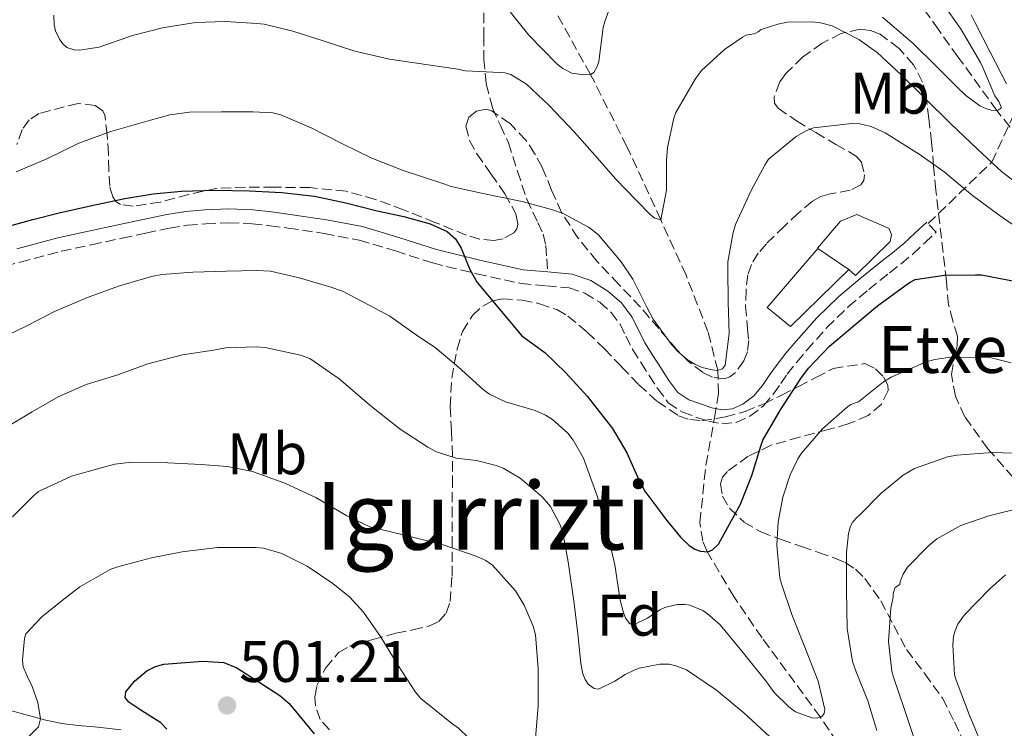
# Model space of a CAD drawing. Units: metres. Extents: x 613541 to 616970, y 4773332 to 4775703.
# Drawn here: x 616598 to 616766, y 4773641 to 4773762 of the extents above; entities that cross this region are included whole.
import ezdxf
from ezdxf.enums import TextEntityAlignment as Align

# ---------------------------------------------------------------- set-up
doc = ezdxf.new("R2010")
doc.units = ezdxf.units.M
doc.header["$MEASUREMENT"] = 0
doc.linetypes.add('DGN Style 3', pattern=[2.435891, 1.739922, -0.695969])
for name, color, linetype, lineweight in [('Barranco lineal', 142, 'DGN Style 3', 13), ('Camino', 7, 'DGN Style 3', 0), ('Cota de punto acotado terreno', 7, 'Continuous', 0), ('Curva de nivel directora', 30, 'Continuous', 30), ('Curva de nivel intermedia', 30, 'Continuous', 0), ('Edificio', 1, 'Continuous', 13), ('Etiqueta de uso rústico', 92, 'Continuous', 0), ('Etiqueta de zona arbolada', 92, 'Continuous', 0), ('Línea  de muro-pared o tapia', 1, 'Continuous', 13), ('Margen derecho', 7, 'Continuous', 0), ('Punto acotado terreno (símbolo)', 7, 'Continuous', 0), ('Senda', 7, 'DGN Style 3', 0), ('Texto de Borda', 7, 'Continuous', 0), ('Texto de Área (paraje) menor', 7, 'Continuous', 0), ('Vaguada', 142, 'DGN Style 3', 13), ('Zona arbolada', 92, 'DGN Style 3', 0)]:
    doc.layers.add(name, color=color, linetype=linetype, lineweight=lineweight)
doc.styles.add('Style-Arial', font='arial.ttf')

# ---------------------------------------------------------------- blocks, each defined once
blk = doc.blocks.new('5PATER')
at = {"layer": 'Punto acotado terreno (símbolo)', "linetype": 'Continuous', "lineweight": 0}
h = blk.add_hatch(color=51, dxfattribs=at)
edge = h.paths.add_edge_path()
edge.add_ellipse((0, 0), major_axis=(-0.11, -0.111), ratio=0.999422, start_angle=0, end_angle=360)

msp = doc.modelspace()

# ---------------------------------------------------------------- linework, layer by layer
at = {"layer": 'Barranco lineal', "color": 142, "linetype": 'DGN Style 3', "lineweight": 13}
msp.add_polyline3d([(616768.58, 4773741.41, 462.76), (616764.81, 4773746.16, 460), (616758.16, 4773755.34, 457.7), (616754.85, 4773759.96, 456.84), (616751.52, 4773764.6, 455), (616739.21, 4773781.66, 453.23), (616726.77, 4773798.76, 450), (616720.88, 4773806.69, 449.62), (616716.16, 4773812.51, 449.35), (616712.35, 4773816.57, 449.23), (616709.31, 4773819.34, 448.97), (616704.39, 4773822.91, 447.58), (616698.98, 4773825.6, 445), (616682.5, 4773831.8, 442.75), (616665.95, 4773837.94, 440), (616646.82, 4773845.01, 437.55), (616634.65, 4773849.51, 435.92)], dxfattribs=at)
at = {"layer": 'Camino', "color": 7, "linetype": 'DGN Style 3', "lineweight": 0}
for points in [[(616753.09, 4773726.91, 472.51), (616763.95, 4773737.39, 464.96), (616768.87, 4773748, 465.43), (616769.25, 4773760.11, 469.28), (616769.63, 4773775.26, 475.07), (616768.11, 4773787, 477.12), (616761.68, 4773801.39, 477.74), (616756, 4773808.96, 477.36), (616750.69, 4773818.05, 477.62), (616745.77, 4773829.03, 478.59), (616742.36, 4773840.39, 480.4), (616739.71, 4773849.48, 482.46), (616734.79, 4773859.7, 484.34), (616727.6, 4773869.93, 485.62)], [(616591.13, 4773718.41, 477), (616598.45, 4773720.34, 476.94), (616605.4, 4773722.21, 477.12), (616610.58, 4773723.31, 477.17), (616615.82, 4773724.42, 477.26), (616619.86, 4773725.29, 477.3), (616623.84, 4773726.14, 477.2), (616626.93, 4773726.62, 477.11), (616630.05, 4773726.89, 477.05), (616634, 4773727.03, 477.01), (616637.93, 4773726.87, 477.07), (616640.99, 4773726.55, 477.13), (616644.1, 4773726.14, 477.18), (616650.22, 4773725.23, 477.07), (616656.19, 4773724.1, 476.89), (616662.38, 4773722.25, 476.81), (616668.71, 4773720.21, 476.56), (616676.19, 4773718.35, 474.75), (616683.77, 4773716.72, 473.56), (616688.07, 4773716.31, 472.94), (616691.97, 4773715.96, 472.28), (616694.63, 4773715.06, 471.98), (616697.15, 4773713.5, 471.77), (616699.1, 4773711.78, 471.53), (616700.62, 4773709.77, 471.49), (616701.61, 4773707.74, 471.57), (616702.77, 4773705.43, 471.74), (616704.2, 4773703.18, 471.79), (616705.58, 4773701.04, 471.88), (616707.01, 4773698.84, 472.02), (616708.83, 4773696.39, 471.98), (616711.24, 4773694.77, 471.65), (616713.7, 4773693.91, 471.34), (616715.66, 4773693.26, 471.7), (616717.93, 4773692.82, 472.42), (616720.39, 4773693.04, 473.04), (616722.75, 4773694.09, 473.37), (616725.06, 4773695.88, 473.82), (616726.77, 4773697.9, 473.98), (616727.98, 4773699.68, 474), (616729.09, 4773701.28, 474.09), (616730.72, 4773703.33, 474.23), (616732.43, 4773705.36, 474.16), (616735.85, 4773709.19, 474.36), (616739.5, 4773712.74, 474.42), (616742.97, 4773715.67, 474.51), (616746.49, 4773718.53, 474.52), (616748.48, 4773720.06, 474.49), (616750.49, 4773721.73, 473.91), (616752.51, 4773723.61, 473.31), (616754.47, 4773725.44, 472.87), (616753.09, 4773726.91, 472.51)]]:
    msp.add_polyline3d(points, dxfattribs=at)
at = {"layer": 'Curva de nivel directora', "color": 30, "linetype": 'Continuous', "lineweight": 30, "flags": 128}
for points, elevation in [([(616596.06, 4773726.34), (616600.57, 4773727.58), (616605.09, 4773728.77), (616610.66, 4773730.01), (616616.26, 4773731.16), (616621.08, 4773731.95), (616625.94, 4773732.45), (616631.69, 4773732.62), (616637.44, 4773732.47), (616643, 4773732.2), (616648.54, 4773731.57), (616653.91, 4773730.43), (616659.22, 4773729.09), (616663.78, 4773728.09), (616668.28, 4773726.84), (616671.18, 4773725.54), (616672.6, 4773724.34), (616673.57, 4773722.74), (616675, 4773719.08), (616676.27, 4773716.89), (616680.06, 4773712.35), (616683.86, 4773707.81), (616687.78, 4773704.93), (616691.39, 4773701.48), (616695.01, 4773697.49), (616699.33, 4773691.99), (616701.79, 4773687.88), (616703.81, 4773683.27), (616704.85, 4773681.33), (616708.59, 4773676.33), (616710.9, 4773673.51), (616712.4, 4773672.1), (616713.38, 4773671.46), (616714.3, 4773671.11), (616715.58, 4773671.03), (616716.35, 4773671.35), (616717.39, 4773672.33), (616720.24, 4773677.49), (616721.14, 4773679.13), (616723.07, 4773684.01), (616724.62, 4773689.01), (616724.93, 4773690.02), (616727.97, 4773695.19), (616731.39, 4773700.55), (616732.69, 4773702.31), (616736.27, 4773706.02), (616740.59, 4773709.67), (616744.45, 4773712.93), (616749.9, 4773716.85), (616750.91, 4773717.38), (616755.89, 4773718.13), (616761.17, 4773718.2), (616762.16, 4773718.17), (616768.08, 4773717.03)], 475), ([(616623.44, 4773640.79), (616622.42, 4773641.88), (616618.97, 4773644.01), (616616.94, 4773645.42), (616616.33, 4773646.22), (616616.42, 4773647.14), (616617.89, 4773648.97), (616620.02, 4773650.73), (616621.47, 4773651.49), (616622.93, 4773651.87), (616625.87, 4773652.1), (616629.53, 4773652.38), (616633.15, 4773652.15), (616635.31, 4773651.27), (616639, 4773648.89), (616642.69, 4773646.52), (616644.27, 4773645.17), (616648.5, 4773639.99)], 500)]:
    msp.add_lwpolyline(points, dxfattribs=dict(at, elevation=elevation))
at = {"layer": 'Curva de nivel intermedia', "color": 30, "linetype": 'Continuous', "lineweight": 0, "flags": 128}
for points, elevation in [([(616745.31, 4773762.09), (616750.54, 4773757.57), (616754.21, 4773753.97), (616758.05, 4773750.13), (616759.52, 4773748.73), (616761.92, 4773746.98), (616762.93, 4773746.49), (616763.84, 4773746.21), (616764.91, 4773746.15), (616765.58, 4773746.6), (616765.12, 4773747.72), (616764.46, 4773748.69), (616762.4, 4773753.48), (616762.03, 4773754.37), (616758.72, 4773759.99), (616755.58, 4773764.42)], 460), ([(616604.18, 4773762.41), (616604.21, 4773760.77), (616604.43, 4773759.73), (616605.12, 4773758.31), (616605.71, 4773757.51), (616606.38, 4773756.9), (616607.62, 4773756.5), (616608.54, 4773756.47), (616611.86, 4773756.95), (616617.54, 4773758.95), (616622.66, 4773760.26), (616628.27, 4773761.14), (616633.34, 4773761.32), (616638.75, 4773761.01), (616640.02, 4773760.87), (616644.88, 4773759.69), (616650.06, 4773758.01), (616655.46, 4773756.26), (616661.36, 4773754.9), (616667.94, 4773753.94), (616672.99, 4773753.24), (616674.29, 4773752.93), (616680.16, 4773752.65), (616681.01, 4773752.58), (616682, 4773752.33), (616684.69, 4773750.65), (616688.56, 4773747.01), (616692.78, 4773742.52), (616696.38, 4773738.53), (616699.82, 4773734.53), (616703.41, 4773730.87), (616705.73, 4773728.45), (616706.54, 4773727.81), (616707.54, 4773727.57), (616708.51, 4773732.58), (616708.53, 4773737.64), (616708.7, 4773739.88), (616709.76, 4773744.84), (616710.13, 4773745.83), (616713.39, 4773751.49), (616714.48, 4773753.01)], 465), ([(616681.22, 4773763.85), (616685.07, 4773759.03), (616689.87, 4773754.13), (616690.88, 4773753.33), (616692.42, 4773752.53), (616694.45, 4773752.23), (616695.6, 4773752.29), (616696.14, 4773752.65), (616696.74, 4773753.65), (616697.01, 4773754.53), (616697.76, 4773760.29), (616698, 4773761.32), (616698.99, 4773764.01)], 460), ([(616766.45, 4773750.74), (616763.65, 4773756.12), (616761.12, 4773761.08), (616760.4, 4773762.45)], 465), ([(616714.48, 4773753.01), (616718.38, 4773756.55), (616721.5, 4773758.68), (616722.11, 4773758.98), (616722.64, 4773759.14), (616723.52, 4773759.24), (616724.16, 4773759.57), (616724.66, 4773759.94), (616727.47, 4773760.89), (616729.09, 4773761.19), (616733.38, 4773761.29), (616734.77, 4773761.13), (616736.77, 4773760.57), (616741.28, 4773758.26), (616744.43, 4773756.04), (616748.5, 4773752.26), (616752.4, 4773748.36), (616756.94, 4773743.88), (616761.47, 4773739.67), (616765.57, 4773735.81), (616769.98, 4773732.41)], 465), ([(616597.74, 4773735.73), (616602.96, 4773737.96), (616608.43, 4773740.58), (616613.9, 4773742.61), (616620.64, 4773744.55), (616623.92, 4773745.43), (616627.25, 4773745.89), (616632.69, 4773745.94), (616638.06, 4773745.93), (616641.47, 4773745.75), (616642.82, 4773745.45), (616647.98, 4773743.24), (616653.23, 4773740.57), (616658.35, 4773738.07), (616663.66, 4773735.94), (616670.59, 4773733.67), (616671.86, 4773733.22), (616677.55, 4773731.97), (616683.92, 4773730.69), (616688.93, 4773729.32), (616690.94, 4773728.6), (616695.23, 4773726.28), (616696.9, 4773725.03), (616700.82, 4773720.42), (616702.8, 4773717.46), (616705.2, 4773712.66), (616706.26, 4773710.63), (616709.36, 4773706.33), (616710.38, 4773705.16), (616712.08, 4773703.7), (616713.33, 4773702.95), (616714.62, 4773702.41), (616716.29, 4773701.99), (616717.14, 4773701.89), (616718.06, 4773702.18), (616718.51, 4773702.81), (616719.23, 4773708.21), (616719.06, 4773713.54)], 470), ([(616719.06, 4773713.54), (616718.98, 4773719.16), (616718.99, 4773720.39), (616719.87, 4773725.38), (616720.3, 4773726.76), (616722.94, 4773732.55), (616725.34, 4773737), (616725.89, 4773737.88), (616730.62, 4773741.75), (616732.32, 4773742.71), (616733.55, 4773743.21), (616740.1, 4773743.96), (616741.44, 4773743.91), (616743.39, 4773743.43), (616745.79, 4773742.36), (616751.54, 4773738.76), (616755.81, 4773735.75), (616760.67, 4773731.7), (616765.22, 4773728.33), (616769.78, 4773725.16)], 470), ([(616594.37, 4773706.97), (616599.58, 4773709.48), (616604.27, 4773711.91), (616609.89, 4773714.34), (616615.2, 4773716.23), (616620.78, 4773717.88), (616622.56, 4773718.25), (616627.86, 4773718.66), (616633.57, 4773718.82), (616638.75, 4773718.93), (616641.06, 4773718.79), (616645.95, 4773717.65), (616651.2, 4773716.15), (616653.34, 4773715.38), (616658.02, 4773712.97), (616661.38, 4773711.16), (616666.27, 4773707.67), (616669.15, 4773705.83), (616673.02, 4773702.52), (616677.34, 4773698.61), (616678.37, 4773697.83), (616681.12, 4773696.55), (616686.14, 4773695.05), (616687.94, 4773694.26), (616689.12, 4773693.56), (616691.7, 4773691.19), (616692.62, 4773690.04), (616694.4, 4773686.98), (616696.8, 4773680.37), (616698.4, 4773674.41), (616699.74, 4773668.77), (616700.66, 4773662.79), (616701.12, 4773660.82), (616701.54, 4773659.73), (616702.27, 4773658.74), (616702.85, 4773658.58), (616705.31, 4773659.73), (616707.38, 4773661.11), (616708.22, 4773661.53), (616710.37, 4773662.01), (616711.65, 4773662.04), (616712.53, 4773661.94), (616714.69, 4773661.01), (616715.5, 4773660.47), (616717.65, 4773658.57), (616721.65, 4773653.72), (616725.54, 4773648.84), (616726.86, 4773647.06), (616729.38, 4773644.6), (616730.51, 4773643.77), (616733.31, 4773642.74), (616734.14, 4773642.69), (616735.01, 4773642.98), (616735.36, 4773643.49), (616735.52, 4773644.15), (616734.35, 4773648.95), (616731.97, 4773655.05), (616729.87, 4773660.33), (616728.1, 4773665.54), (616727.84, 4773666.55), (616727.34, 4773672.15), (616727.55, 4773676.1), (616728.35, 4773680.29), (616729.6, 4773684.12), (616730.88, 4773686.82), (616731.5, 4773687.78), (616735.1, 4773691.96), (616739.36, 4773695.7), (616739.9, 4773696.1), (616741.25, 4773696.57), (616745.5, 4773699.93), (616746.82, 4773700.73), (616752.74, 4773703.35), (616754.24, 4773703.77), (616756.53, 4773704.09), (616762.06, 4773704.15), (616763.62, 4773704.12), (616767.22, 4773703.22)], 480), ([(616595.84, 4773692.09), (616600.5, 4773694.85), (616604.9, 4773697.41), (616609.68, 4773699.51), (616615.07, 4773701.17), (616620.19, 4773703), (616626.08, 4773704.55), (616631.34, 4773705.37)], 485), ([(616631.34, 4773705.37), (616633.44, 4773705.75), (616638.61, 4773705.93), (616640.19, 4773705.83), (616646.21, 4773704.49), (616647.78, 4773703.93), (616652.77, 4773700.49), (616658.3, 4773695.77), (616663.18, 4773691.91), (616667.9, 4773688.81), (616669.33, 4773688.04), (616672.69, 4773686.93), (616676.19, 4773686.55), (616679.52, 4773685.73), (616680.72, 4773685.27), (616683.6, 4773683.56), (616687.33, 4773680.36), (616688.74, 4773678.73), (616690.43, 4773675.62), (616690.88, 4773674.31), (616691.79, 4773669.32), (616692.82, 4773662.18), (616693.44, 4773657.03), (616693.95, 4773651.99), (616694.3, 4773650.23), (616694.69, 4773649.24), (616695.2, 4773648.44), (616696.19, 4773647.75), (616696.96, 4773647.62), (616699.71, 4773648.95), (616701.47, 4773650.1), (616702.9, 4773650.79), (616703.86, 4773651.17), (616707.42, 4773651.88), (616709.01, 4773651.85), (616710.14, 4773651.61), (616711.92, 4773650.92), (616717.07, 4773647.46), (616721.68, 4773643.56), (616726.8, 4773638.85)], 485), ([(616744.35, 4773640.58), (616742.8, 4773645.65), (616740.82, 4773650.57), (616740.22, 4773652.33), (616739.31, 4773657.96), (616739.2, 4773664.39), (616739.2, 4773670.87), (616739.55, 4773674.12), (616739.87, 4773675.4), (616740.24, 4773676.12), (616740.98, 4773676.93), (616741.39, 4773677.24), (616745.07, 4773681.01), (616748.82, 4773684.05), (616750.78, 4773685.21), (616756.4, 4773687.16), (616758, 4773687.49), (616764.06, 4773687.91), (616769.34, 4773687.75)], 485), ([(616597.15, 4773676.95), (616600.74, 4773680.6), (616601.54, 4773681.29), (616607.18, 4773683.89), (616612.43, 4773685.38), (616614.56, 4773685.94), (616617.39, 4773686.25), (616623.6, 4773686.15), (616629.28, 4773685.89), (616633.76, 4773685.56), (616638, 4773684.69), (616643.49, 4773682.69), (616648.82, 4773680.26), (616654.05, 4773677.13), (616658.02, 4773675.27), (616663.46, 4773673.93), (616670.3, 4773672.26), (616675.94, 4773670.34)], 490), ([(616751.02, 4773638.36), (616749.01, 4773644.29), (616747.18, 4773649.67), (616746.93, 4773650.66), (616746.37, 4773655.75), (616746.75, 4773661.43), (616747.12, 4773663.3), (616747.15, 4773663.93), (616747.47, 4773664.9), (616748.26, 4773665.46), (616748.32, 4773665.97), (616748.86, 4773667.21), (616749.6, 4773668.37), (616753.14, 4773672.04), (616754.59, 4773673.22), (616758.66, 4773675.46), (616763.41, 4773677.16), (616769.6, 4773678.68)], 490), ([(616599.87, 4773639.5), (616601.54, 4773641.21), (616601.92, 4773642.58), (616601.43, 4773645.33), (616600.5, 4773648.05), (616599.69, 4773649.72), (616598.92, 4773651.39), (616598.8, 4773652.55), (616598.99, 4773654.41), (616599.18, 4773656.26), (616599.41, 4773657.01), (616602.14, 4773659.94), (616606.18, 4773663.17), (616608.58, 4773665.06), (616613.78, 4773667.97), (616614.82, 4773668.41), (616620.8, 4773669.99), (616626, 4773670.98), (616632.06, 4773671.72), (616638.59, 4773671.75), (616639.9, 4773671.62), (616643.02, 4773670.73), (616647.34, 4773668.58), (616651.71, 4773665.62), (616654.58, 4773663.3), (616656.91, 4773660.73), (616659.79, 4773656.61), (616662.82, 4773651.65), (616665.76, 4773647.08), (616666.66, 4773646.01), (616671.89, 4773641.83), (616673.09, 4773640.97), (616676.53, 4773637.65)], 495), ([(616675.94, 4773670.34), (616677.73, 4773669.53), (616678.91, 4773668.74), (616682.78, 4773664.34), (616684.27, 4773661.91), (616685.82, 4773658.36), (616686.21, 4773656.84), (616686.67, 4773651.13), (616686.64, 4773644.76), (616686.08, 4773637.89)], 490), ([(616767.06, 4773627.27), (616764.78, 4773632.6), (616762.03, 4773638.63), (616760.11, 4773643.29), (616757.87, 4773649.16), (616757.6, 4773650.05), (616757.28, 4773655.16), (616757.42, 4773656.61), (616757.68, 4773657.62), (616758.16, 4773658.66), (616759.28, 4773660.28), (616763.65, 4773664.73), (616766.3, 4773667.11)], 495)]:
    msp.add_lwpolyline(points, dxfattribs=dict(at, elevation=elevation))
at = {"layer": 'Edificio', "color": 1, "linetype": 'Continuous', "lineweight": 13}
msp.add_polyline3d([(616739.57, 4773719.09, 473.68), (616729.63, 4773709.39, 473.07), (616725.65, 4773712.63, 471.92), (616734.32, 4773722.67, 472.59)], close=True, dxfattribs=at)
at = {"layer": 'Edificio', "color": 51, "linetype": 'Continuous', "lineweight": 13}
msp.add_polyline3d([(616739.57, 4773719.09, 473.68), (616729.63, 4773709.39, 473.07), (616725.65, 4773712.63, 471.92), (616734.32, 4773722.67, 472.59), (616739.57, 4773719.09, 473.68)], dxfattribs=at)
at = {"layer": 'Línea  de muro-pared o tapia', "color": 1, "linetype": 'Continuous', "lineweight": 13}
msp.add_polyline3d([(616734.24, 4773722.71, 472.58), (616738.19, 4773727.33, 472.63), (616740.93, 4773728.48, 472.88), (616746.48, 4773726.05, 473.45), (616746.87, 4773724.98, 473.63), (616746.64, 4773723.87, 473.9), (616740.74, 4773718.08, 473.95), (616739.57, 4773719.09, 473.66)], dxfattribs=at)
at = {"layer": 'Margen derecho', "color": 7, "linetype": 'Continuous', "lineweight": 0}
for points in [[(616597.84, 4773722.62, 476.24), (616604.85, 4773724.51, 476.34), (616610.09, 4773725.63, 476.37), (616615.33, 4773726.74, 476.44), (616619.37, 4773727.6, 476.45), (616623.41, 4773728.47, 476.34), (616626.64, 4773728.97, 476.26), (616629.91, 4773729.25, 476.2), (616634, 4773729.4, 476.15), (616638.1, 4773729.23, 476.19), (616641.27, 4773728.9, 476.25), (616644.43, 4773728.48, 476.3), (616650.62, 4773727.57, 476.23), (616656.75, 4773726.4, 476.09), (616663.08, 4773724.51, 476.08), (616669.36, 4773722.48, 476.02), (616676.73, 4773720.66, 474.16), (616684.13, 4773719.06, 472.97), (616688.29, 4773718.67, 472.53)], [(616688.29, 4773718.67, 472.53), (616692.47, 4773718.29, 471.83), (616695.64, 4773717.21, 471.43), (616698.56, 4773715.41, 471.2), (616700.85, 4773713.39, 470.93), (616702.64, 4773711.01, 470.84), (616703.73, 4773708.79, 470.91), (616704.83, 4773706.59, 471.04), (616706.19, 4773704.45, 471.09), (616707.57, 4773702.32, 471.18), (616708.95, 4773700.19, 471.33), (616710.48, 4773698.13, 471.29), (616712.31, 4773696.9, 471.05), (616714.47, 4773696.15, 470.97), (616716.26, 4773695.55, 471.3), (616718.05, 4773695.2, 471.87), (616719.79, 4773695.36, 472.31), (616721.52, 4773696.13, 472.5), (616723.41, 4773697.6, 472.87), (616724.88, 4773699.33, 473), (616726.03, 4773701.02, 473.02), (616727.19, 4773702.69, 473.3), (616728.88, 4773704.82, 473.37), (616730.64, 4773706.91, 473.35), (616734.14, 4773710.83, 473.81), (616737.91, 4773714.5, 473.96), (616741.46, 4773717.49, 474.11), (616745.03, 4773720.39, 474.18), (616747.01, 4773721.91, 474.16), (616748.93, 4773723.51, 473.68), (616750.89, 4773725.34, 473.11), (616752.85, 4773727.17, 472.44)], [(616615.66, 4773640.68, 498.63), (616611.11, 4773641.17, 497.39), (616608.31, 4773641.45, 496.63), (616605.52, 4773641.76, 495.88), (616602.8, 4773642.34, 495.21), (616600.08, 4773643.09, 494.54), (616596.77, 4773643.98, 493.72)]]:
    msp.add_polyline3d(points, dxfattribs=at)
at = {"layer": 'Senda', "color": 7, "linetype": 'DGN Style 3', "lineweight": 0}
msp.add_polyline3d([(616677.39, 4773762.79, 461.39), (616677.39, 4773758.87, 462.34), (616677.39, 4773754.93, 464.04), (616677.79, 4773750.71, 465.52), (616678.87, 4773746.64, 466.48), (616680.23, 4773743.64, 467.15), (616681.6, 4773740.66, 467.54), (616683.16, 4773735.85, 468.55), (616684.71, 4773731.06, 469.8), (616686.62, 4773727.09, 470.9), (616687.51, 4773725.12, 471.17), (616687.97, 4773723.17, 471.59), (616688.13, 4773720.92, 472.08), (616688.29, 4773718.67, 472.53)], dxfattribs=at)
at = {"layer": 'Vaguada', "color": 142, "linetype": 'DGN Style 3', "lineweight": 13}
msp.add_polyline3d([(616738.93, 4773636.55, 482.34), (616734.7, 4773642.88, 480), (616724.8, 4773656.35, 478.06), (616720, 4773663.38, 477.04), (616715.45, 4773671.04, 475), (616714.71, 4773672.81, 474.76), (616714.21, 4773676, 474.22), (616715.23, 4773685.76, 472.96), (616716.73, 4773693.89, 471.83), (616717.39, 4773697.93, 471.03), (616717.25, 4773701.93, 470), (616715.58, 4773708.52, 468.97), (616711.85, 4773718.11, 467.12), (616707.54, 4773727.57, 465), (616701.78, 4773740.04, 463.1), (616695.6, 4773752.29, 460), (616689.67, 4773762.91, 458.89)], dxfattribs=at)
at = {"layer": 'Zona arbolada', "color": 92, "linetype": 'DGN Style 3', "lineweight": 0}
for points in [[(616767.6, 4773683.65, 492.98), (616763.26, 4773688.57, 490.93), (616759.35, 4773693.99, 488.77), (616757.75, 4773697.52, 487.31), (616757.07, 4773701.22, 485.81), (616757.62, 4773704.48, 484.61), (616758.03, 4773706.11, 484.01), (616758.08, 4773707.73, 483.41), (616757.28, 4773710.35, 482.17), (616756.56, 4773713.06, 481.17), (616756.21, 4773717.17, 480.38), (616754.4, 4773732.63, 478.19), (616754.03, 4773736.69, 477.83), (616753.67, 4773740.75, 477.46), (616753.23, 4773744.8, 477.17), (616752.69, 4773748.85, 476.91), (616752.16, 4773751.02, 476.69), (616750.63, 4773753.97, 476.25), (616748.16, 4773756.75, 475.89), (616744.9, 4773759.16, 475.69), (616743.22, 4773759.82, 475.64), (616741.51, 4773760.03, 475.62), (616738.27, 4773759.31, 475.66), (616735.03, 4773757.65, 475.7), (616731.71, 4773755.28, 475.57), (616728.87, 4773752.45, 475.47), (616727.85, 4773751.03, 475.51), (616726.89, 4773748.52, 475.63), (616726.95, 4773747.4, 475.68), (616727.54, 4773746.55, 475.7), (616730.68, 4773744.41, 475.7), (616733.94, 4773742.4, 475.7), (616737.4, 4773740.4, 475.72), (616740.85, 4773738.39, 475.75), (616741.73, 4773737.39, 475.76), (616742.28, 4773735.24, 475.8), (616742.13, 4773734.23, 475.81), (616741.65, 4773733.49, 475.83), (616739.81, 4773732.58, 475.73), (616736.43, 4773731.95, 475.4), (616734.79, 4773731.52, 475.25), (616733.38, 4773730.74, 475.2), (616730.96, 4773728.69, 475.27), (616728.61, 4773726.48, 475.33), (616725.54, 4773723.49, 475.34), (616724.16, 4773721.87, 475.35), (616722.99, 4773719.97, 475.36), (616722.37, 4773718.21, 475.38), (616722.07, 4773715.54, 475.43), (616721.99, 4773712.85, 475.47), (616722.35, 4773708.96, 475.49), (616722.53, 4773707.02, 475.47), (616722.31, 4773705.07, 475.44), (616721.69, 4773703.54, 475.32), (616720.21, 4773701.5, 474.96), (616719.32, 4773700.81, 474.82), (616718.4, 4773700.47, 474.75), (616716.37, 4773700.74, 474.82), (616714.76, 4773701.53, 474.93), (616712.4, 4773703.32, 475.1), (616710.34, 4773705.36, 475.19), (616707.22, 4773709.03, 475.18), (616704.11, 4773712.66, 475.17), (616700.39, 4773716.56, 475.17), (616696.67, 4773720.5, 475.09), (616693.43, 4773724.51, 474.53), (616690.66, 4773728.8, 473.68), (616688.95, 4773732.62, 473.03), (616687.35, 4773736.5, 472.34), (616686.07, 4773738.85, 471.62), (616684.56, 4773741.12, 470.9), (616681.87, 4773743.94, 470.6), (616678.8, 4773746.11, 471.11), (616677.82, 4773746.4, 471.37), (616676.15, 4773746.08, 471.77), (616674.83, 4773745.03, 472.18), (616674.37, 4773743.51, 472.6), (616674.98, 4773741.06, 473.24), (616676.21, 4773738.77, 473.87), (616678.61, 4773735.38, 474.36), (616681.01, 4773732, 474.66), (616682.87, 4773728.56, 475.38), (616683.2, 4773726.8, 475.76), (616683.01, 4773726.01, 475.91), (616682.5, 4773725.31, 476.03), (616680.68, 4773724.29, 476.24), (616679.13, 4773724.04, 476.37), (616676.69, 4773724.26, 476.56), (616674.4, 4773724.93, 476.77), (616669.09, 4773727.12, 477.59), (616663.73, 4773729.27, 478.19), (616658.92, 4773731.03, 477.96), (616653.95, 4773732.42, 477.55), (616647.79, 4773733.03, 477.34), (616641.62, 4773733.11, 477.17), (616636.81, 4773733.11, 477.16), (616632, 4773732.93, 477.12), (616627.12, 4773731.88, 476.71), (616622.31, 4773730.56, 476.19), (616617.67, 4773729.87, 476.06), (616615.55, 4773730.16, 476), (616614.75, 4773730.66, 475.94), (616614.19, 4773731.46, 475.84), (616613.69, 4773733.27, 475.58), (616613.53, 4773736.03, 475.04), (616613.46, 4773738.79, 474.45), (616613.24, 4773742.08, 473.49), (616612.88, 4773745.35, 472.83), (616612.53, 4773746.13, 472.84), (616611.21, 4773747.01, 472.95), (616608.31, 4773747.37, 473.27), (616601.68, 4773745.68, 474.11), (616599.96, 4773744.56, 474.37), (616598.75, 4773742.95, 474.67), (616597.86, 4773740.36, 475.16)], [(616767.6, 4773683.65, 492.98), (616763.26, 4773688.57, 490.93), (616759.35, 4773693.99, 488.77), (616757.75, 4773697.52, 487.31), (616757.07, 4773701.22, 485.81), (616757.62, 4773704.48, 484.61), (616758.03, 4773706.11, 484.01), (616758.08, 4773707.73, 483.41), (616757.28, 4773710.35, 482.17), (616756.56, 4773713.06, 481.17), (616756.21, 4773717.17, 480.38), (616754.4, 4773732.63, 478.19), (616754.03, 4773736.69, 477.83), (616753.67, 4773740.75, 477.46), (616753.23, 4773744.8, 477.17), (616752.69, 4773748.85, 476.91), (616752.16, 4773751.02, 476.69), (616750.63, 4773753.97, 476.25), (616748.16, 4773756.75, 475.89), (616744.9, 4773759.16, 475.69), (616743.22, 4773759.82, 475.64), (616741.51, 4773760.03, 475.62), (616738.27, 4773759.31, 475.66), (616735.03, 4773757.65, 475.7), (616731.71, 4773755.28, 475.57), (616728.87, 4773752.45, 475.47), (616727.85, 4773751.03, 475.51), (616726.89, 4773748.52, 475.63), (616726.95, 4773747.4, 475.68), (616727.54, 4773746.55, 475.7), (616730.68, 4773744.41, 475.7), (616733.94, 4773742.4, 475.7), (616737.4, 4773740.4, 475.72), (616740.85, 4773738.39, 475.75), (616741.73, 4773737.39, 475.76), (616742.28, 4773735.24, 475.8), (616742.13, 4773734.23, 475.81), (616741.65, 4773733.49, 475.83), (616739.81, 4773732.58, 475.73), (616736.43, 4773731.95, 475.4), (616734.79, 4773731.52, 475.25), (616733.38, 4773730.74, 475.2), (616730.96, 4773728.69, 475.27), (616728.61, 4773726.48, 475.33), (616725.54, 4773723.49, 475.34), (616724.16, 4773721.87, 475.35), (616722.99, 4773719.97, 475.36), (616722.37, 4773718.21, 475.38), (616722.07, 4773715.54, 475.43), (616721.99, 4773712.85, 475.47), (616722.35, 4773708.96, 475.49), (616722.53, 4773707.02, 475.47), (616722.31, 4773705.07, 475.44), (616721.69, 4773703.54, 475.32), (616720.21, 4773701.5, 474.96), (616719.32, 4773700.81, 474.82), (616718.4, 4773700.47, 474.75), (616716.37, 4773700.74, 474.82), (616714.76, 4773701.53, 474.93), (616712.4, 4773703.32, 475.1), (616710.34, 4773705.36, 475.19), (616707.22, 4773709.03, 475.18), (616704.11, 4773712.66, 475.17), (616700.39, 4773716.56, 475.17), (616696.67, 4773720.5, 475.09), (616693.43, 4773724.51, 474.53), (616690.66, 4773728.8, 473.68), (616688.95, 4773732.62, 473.03), (616687.35, 4773736.5, 472.34), (616686.07, 4773738.85, 471.62), (616684.56, 4773741.12, 470.9), (616681.87, 4773743.94, 470.6), (616678.8, 4773746.11, 471.11), (616677.82, 4773746.4, 471.37), (616676.15, 4773746.08, 471.77), (616674.83, 4773745.03, 472.18), (616674.37, 4773743.51, 472.6), (616674.98, 4773741.06, 473.24), (616676.21, 4773738.77, 473.87), (616678.61, 4773735.38, 474.36), (616681.01, 4773732, 474.66), (616682.87, 4773728.56, 475.38), (616683.2, 4773726.8, 475.76), (616683.01, 4773726.01, 475.91), (616682.5, 4773725.31, 476.03)], [(616682.5, 4773725.31, 476.03), (616680.68, 4773724.29, 476.24), (616679.13, 4773724.04, 476.37), (616676.69, 4773724.26, 476.56), (616674.4, 4773724.93, 476.77), (616669.09, 4773727.12, 477.59), (616663.73, 4773729.27, 478.19), (616658.92, 4773731.03, 477.96), (616653.95, 4773732.42, 477.55), (616647.79, 4773733.03, 477.34), (616641.62, 4773733.11, 477.17), (616636.81, 4773733.11, 477.16), (616632, 4773732.93, 477.12), (616627.12, 4773731.88, 476.71), (616622.31, 4773730.56, 476.19), (616617.67, 4773729.87, 476.06), (616615.55, 4773730.16, 476), (616614.75, 4773730.66, 475.94), (616614.19, 4773731.46, 475.84), (616613.69, 4773733.27, 475.58), (616613.53, 4773736.03, 475.04), (616613.46, 4773738.79, 474.45), (616613.24, 4773742.08, 473.49), (616612.88, 4773745.35, 472.83), (616612.53, 4773746.13, 472.84), (616611.21, 4773747.01, 472.95), (616608.31, 4773747.37, 473.27), (616601.68, 4773745.68, 474.11), (616599.96, 4773744.56, 474.37), (616598.75, 4773742.95, 474.67), (616597.86, 4773740.36, 475.16)], [(616651.11, 4773640.69, 502.27), (616649.54, 4773642.46, 501.97), (616648.74, 4773644.75, 501.41), (616648.62, 4773646.33, 501.06), (616648.99, 4773648.24, 500.79), (616650.46, 4773651.21, 500.81), (616652.67, 4773653.85, 500.97), (616654.55, 4773654.93, 500.98), (616658.5, 4773656.09, 500.71), (616662.45, 4773657.14, 500.15), (616665.3, 4773657.72, 499.13), (616668.06, 4773658.35, 497.83), (616669.75, 4773659.15, 497.3), (616670.99, 4773660.56, 497.1), (616671.66, 4773662.53, 496.99), (616671.99, 4773666.85, 496.72), (616672.01, 4773671.95, 496.07), (616672.03, 4773677.01, 495.19), (616672.05, 4773682.27, 493.66), (616672.07, 4773687.39, 491.63), (616671.9, 4773691.56, 489.39), (616671.67, 4773695.7, 487.33), (616671.95, 4773700.58, 485.71), (616672.85, 4773705.54, 484.15), (616673.78, 4773708.55, 483.15), (616675.46, 4773711.26, 482.16), (616677.23, 4773712.87, 481.51), (616678.89, 4773713.74, 481.02), (616680.58, 4773714.11, 480.59), (616683.94, 4773713.87, 479.86), (616686.91, 4773713.27, 479.36), (616689.85, 4773712.25, 479.04), (616691.73, 4773711.15, 478.91), (616695.02, 4773708.44, 478.86), (616697.95, 4773705.57, 478.77), (616700.88, 4773702.53, 478.5), (616703.81, 4773699.47, 478.21), (616706.97, 4773696.58, 477.81), (616710.58, 4773694.19, 477.51), (616712.51, 4773693.52, 477.56), (616714.54, 4773693.34, 477.75), (616718.56, 4773693.97, 478.16), (616721.9, 4773694.93, 478.35), (616725.15, 4773696.21, 478.51), (616728.11, 4773697.68, 478.55), (616731.03, 4773699.15, 478.67), (616733.99, 4773700.69, 479.17), (616736.93, 4773702.23, 479.81), (616742.34, 4773703.08, 480.83), (616744.13, 4773702.16, 481.2), (616745.49, 4773700.83, 481.59), (616746.25, 4773699.38, 482.02), (616746.29, 4773698.47, 482.29), (616745.13, 4773696.16, 482.9), (616742.9, 4773694.21, 483.39), (616739.49, 4773692.79, 483.64), (616736.07, 4773691.83, 483.41), (616731.21, 4773690.53, 482.74), (616726.35, 4773689.15, 482.03), (616722.46, 4773687.29, 481.51), (616718.9, 4773684.69, 481.2), (616718.04, 4773683.7, 481.82), (616717.71, 4773682.59, 482.58), (616718.05, 4773680.49, 482.95), (616719.25, 4773678.43, 483.33), (616721.74, 4773676.05, 483.94), (616724.58, 4773674.4, 484.55), (616728.07, 4773673.12, 484.82), (616731.54, 4773671.89, 485.06), (616734.42, 4773670.9, 486.19), (616737.2, 4773669.93, 487.73), (616738.99, 4773669.19, 488.35), (616740.74, 4773668.05, 488.59), (616742.32, 4773666.45, 488.73), (616745.04, 4773662.64, 489.12), (616747.25, 4773658.46, 489.88), (616749.43, 4773654.34, 490.61), (616752.54, 4773650.24, 491.12), (616755.54, 4773646.07, 491.73), (616757.59, 4773642.06, 492.6), (616759.41, 4773637.97, 493.55)], [(616651.11, 4773640.69, 502.27), (616649.54, 4773642.46, 501.97), (616648.74, 4773644.75, 501.41), (616648.62, 4773646.33, 501.06), (616648.99, 4773648.24, 500.79), (616650.46, 4773651.21, 500.81), (616652.67, 4773653.85, 500.97), (616654.55, 4773654.93, 500.98), (616658.5, 4773656.09, 500.71), (616662.45, 4773657.14, 500.15), (616665.3, 4773657.72, 499.13), (616668.06, 4773658.35, 497.83), (616669.75, 4773659.15, 497.3), (616670.99, 4773660.56, 497.1), (616671.66, 4773662.53, 496.99), (616671.99, 4773666.85, 496.72), (616672.01, 4773671.95, 496.07), (616672.03, 4773677.01, 495.19), (616672.05, 4773682.27, 493.66), (616672.07, 4773687.39, 491.63), (616671.9, 4773691.56, 489.39), (616671.67, 4773695.7, 487.33), (616671.95, 4773700.58, 485.71), (616672.85, 4773705.54, 484.15), (616673.78, 4773708.55, 483.15), (616675.46, 4773711.26, 482.16), (616677.23, 4773712.87, 481.51), (616678.89, 4773713.74, 481.02), (616680.58, 4773714.11, 480.59), (616683.94, 4773713.87, 479.86), (616686.91, 4773713.27, 479.36), (616689.85, 4773712.25, 479.04), (616691.73, 4773711.15, 478.91), (616695.02, 4773708.44, 478.86), (616697.95, 4773705.57, 478.77), (616700.88, 4773702.53, 478.5), (616703.81, 4773699.47, 478.21), (616706.97, 4773696.58, 477.81), (616710.58, 4773694.19, 477.51), (616712.51, 4773693.52, 477.56), (616714.54, 4773693.34, 477.75), (616718.56, 4773693.97, 478.16), (616721.9, 4773694.93, 478.35), (616725.15, 4773696.21, 478.51), (616728.11, 4773697.68, 478.55), (616731.03, 4773699.15, 478.67), (616733.99, 4773700.69, 479.17), (616736.93, 4773702.23, 479.81), (616742.34, 4773703.08, 480.83), (616744.13, 4773702.16, 481.2), (616745.49, 4773700.83, 481.59), (616746.25, 4773699.38, 482.02), (616746.29, 4773698.47, 482.29), (616745.13, 4773696.16, 482.9), (616742.9, 4773694.21, 483.39)], [(616742.9, 4773694.21, 483.39), (616739.49, 4773692.79, 483.64), (616736.07, 4773691.83, 483.41), (616731.21, 4773690.53, 482.74), (616726.35, 4773689.15, 482.03), (616722.46, 4773687.29, 481.51), (616718.9, 4773684.69, 481.2), (616718.04, 4773683.7, 481.82), (616717.71, 4773682.59, 482.58), (616718.05, 4773680.49, 482.95), (616719.25, 4773678.43, 483.33), (616721.74, 4773676.05, 483.94), (616724.58, 4773674.4, 484.55), (616728.07, 4773673.12, 484.82), (616731.54, 4773671.89, 485.06), (616734.42, 4773670.9, 486.19), (616737.2, 4773669.93, 487.73), (616738.99, 4773669.19, 488.35), (616740.74, 4773668.05, 488.59), (616742.32, 4773666.45, 488.73), (616745.04, 4773662.64, 489.12), (616747.25, 4773658.46, 489.88), (616749.43, 4773654.34, 490.61), (616752.54, 4773650.24, 491.12), (616755.54, 4773646.07, 491.73), (616757.59, 4773642.06, 492.6), (616759.41, 4773637.97, 493.55)]]:
    msp.add_polyline3d(points, dxfattribs=at)

# ---------------------------------------------------------------- block references
at = {"layer": 'Punto acotado terreno (símbolo)', "color": 7, "linetype": 'Continuous', "lineweight": 0, "xscale": 10, "yscale": 10, "zscale": 10}
msp.add_blockref('5PATER', (616633.68, 4773644.84, 501.21), dxfattribs=at)

# ---------------------------------------------------------------- texts
at = {"layer": 'Cota de punto acotado terreno', "color": 7, "linetype": 'Continuous', "lineweight": 0, "style": 'Style-Arial'}
msp.add_text('501.21', height=7, dxfattribs=at).set_placement((616635.75, 4773648.84, 501.21))
at = {"layer": 'Etiqueta de uso rústico', "color": 92, "linetype": 'Continuous', "lineweight": 0, "style": 'Style-Arial'}
for p in [(616746.58, 4773749.12, 467.1), (616640.52, 4773687.7, 489.25)]:
    msp.add_text('Mb', height=7, dxfattribs=at).set_placement(p, align=Align.MIDDLE_CENTER)
at = {"layer": 'Etiqueta de zona arbolada', "color": 92, "linetype": 'Continuous', "lineweight": 0, "style": 'Style-Arial'}
msp.add_text('Fd', height=7, dxfattribs=at).set_placement((616702.23, 4773660.22, 480.28), align=Align.MIDDLE_CENTER)
at = {"layer": 'Texto de Borda', "color": 7, "linetype": 'Continuous', "lineweight": 0, "style": 'Style-Arial'}
msp.add_text('Etxenike Borda', height=8, dxfattribs=at).set_placement((616744.55, 4773701.47, 479.16))
at = {"layer": 'Texto de Área (paraje) menor', "color": 7, "linetype": 'Continuous', "lineweight": 0, "style": 'Style-Arial'}
msp.add_text('Igurrizti', height=11.5, dxfattribs=at).set_placement((616677.3, 4773677.13, 490), align=Align.MIDDLE_CENTER)

doc.saveas('drawing.dxf')
